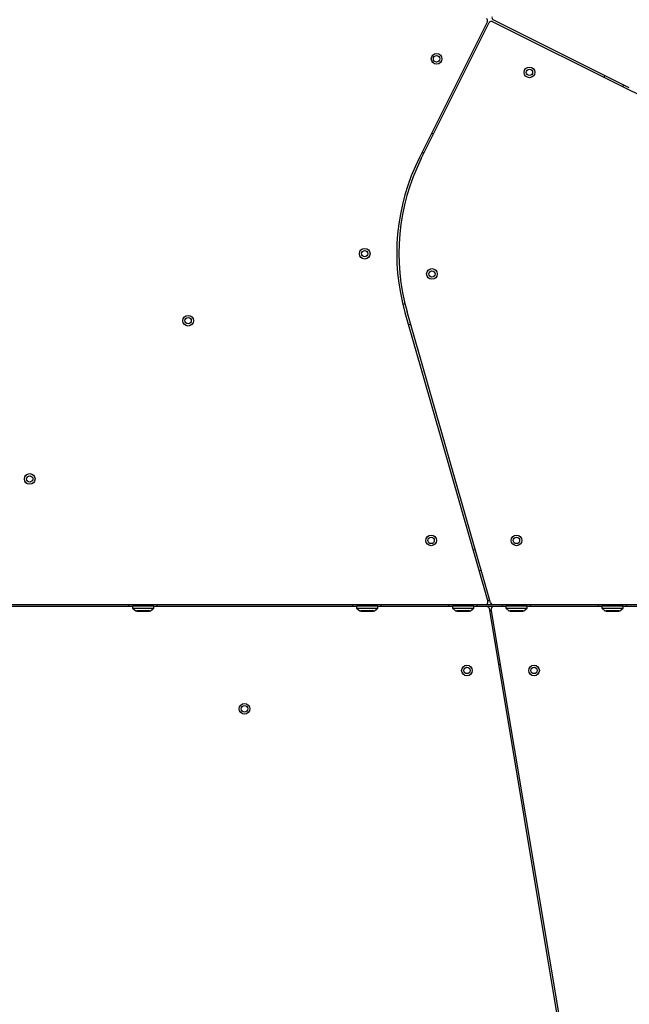
# Model space of a CAD drawing. Units: millimetres. Extents: x 2010 to 14193, y 1889 to 13004.
# Drawn here: x 9177 to 9748, y 4959 to 5883 of the extents above; entities that cross this region are included whole.
import ezdxf

# ---------------------------------------------------------------- set-up
doc = ezdxf.new("R2010")
doc.units = ezdxf.units.MM
doc.header["$LTSCALE"] = 500

msp = doc.modelspace()

# ---------------------------------------------------------------- linework, layer by layer
at = {"color": 7, "linetype": 'Continuous', "lineweight": 25}
for p, q in [((9615.37, 5880.89), (9551.54, 5753.23)), ((9553.33, 5752.34), (9617.16, 5879.99)), ((9619.84, 5880.89), (9747.49, 5817.06)), ((9748.39, 5818.85), (9620.73, 5882.68)), ((9725.38, 5830.35), (9724.49, 5828.56)), ((9742.37, 5819.62), (9743.27, 5821.41)), ((9564.83, 5775.35), (9563.04, 5776.24)), ((9554.1, 5758.35), (9555.89, 5757.46)), ((9538, 5616.15), (9536.07, 5615.6)), ((9538.09, 5607.98), (9615.83, 5336.68)), ((9618.23, 5335.57), (9540.02, 5608.53)), ((9541.43, 5596.33), (9543.35, 5596.88)), ((9603.95, 5385.39), (9602.03, 5384.84)), ((9607.54, 5365.61), (9609.46, 5366.17)), ((9127.18, 5334.12), (9613.91, 5334.12)), ((9282.6, 5332.12), (9148.09, 5332.12)), ((9279.3, 5334.12), (9279.3, 5332.12)), ((9282.6, 5332.62), (9282.6, 5330.62)), ((9282.6, 5332.62), (9302.6, 5332.62)), ((9282.6, 5330.62), (9285.6, 5328.12)), ((9282.6, 5330.62), (9302.6, 5330.62)), ((9289.6, 5334.12), (9289.6, 5332.62)), ((9295.6, 5332.62), (9295.6, 5334.12)), ((9299.6, 5328.12), (9302.6, 5330.62)), ((9302.6, 5330.62), (9302.6, 5332.62)), ((9492.6, 5332.12), (9302.6, 5332.12)), ((9305.9, 5332.12), (9305.9, 5334.12)), ((9489.3, 5334.12), (9489.3, 5332.12)), ((9492.6, 5332.62), (9492.6, 5330.62)), ((9492.6, 5332.62), (9512.6, 5332.62)), ((9492.6, 5330.62), (9495.6, 5328.12)), ((9492.6, 5330.62), (9512.6, 5330.62)), ((9499.6, 5334.12), (9499.6, 5332.62)), ((9505.6, 5332.62), (9505.6, 5334.12)), ((9509.6, 5328.12), (9512.6, 5330.62)), ((9512.6, 5330.62), (9512.6, 5332.62)), ((9582.6, 5332.12), (9512.6, 5332.12)), ((9515.9, 5332.12), (9515.9, 5334.12)), ((9579.3, 5334.12), (9579.3, 5332.12)), ((9582.6, 5332.62), (9582.6, 5330.62)), ((9582.6, 5332.62), (9602.6, 5332.62)), ((9582.6, 5330.62), (9585.6, 5328.12)), ((9582.6, 5330.62), (9602.6, 5330.62)), ((9589.6, 5334.12), (9589.6, 5332.62)), ((9595.6, 5332.62), (9595.6, 5334.12)), ((9599.6, 5328.12), (9602.6, 5330.62)), ((9602.6, 5330.62), (9602.6, 5332.62)), ((9614.89, 5332.12), (9602.6, 5332.12)), ((9605.9, 5332.12), (9605.9, 5334.12)), ((9613.91, 5334.12), (9620.15, 5334.12)), ((9620.98, 5332.12), (9614.89, 5332.12)), ((9616.87, 5330.45), (9705.9, 4797.14)), ((9620.15, 5334.12), (10108.03, 5334.12)), ((9632.6, 5332.12), (9620.98, 5332.12)), ((9629.3, 5334.12), (9629.3, 5332.12)), ((9632.6, 5332.62), (9632.6, 5330.62)), ((9632.6, 5332.62), (9652.6, 5332.62)), ((9632.6, 5330.62), (9635.6, 5328.12)), ((9632.6, 5330.62), (9652.6, 5330.62)), ((9639.6, 5334.12), (9639.6, 5332.62)), ((9645.6, 5332.62), (9645.6, 5334.12)), ((9649.6, 5328.12), (9652.6, 5330.62)), ((9652.6, 5330.62), (9652.6, 5332.62)), ((9722.6, 5332.12), (9652.6, 5332.12)), ((9655.9, 5332.12), (9655.9, 5334.12)), ((9719.3, 5334.12), (9719.3, 5332.12)), ((9722.6, 5332.62), (9722.6, 5330.62)), ((9722.6, 5332.62), (9742.6, 5332.62)), ((9722.6, 5330.62), (9725.6, 5328.12)), ((9722.6, 5330.62), (9742.6, 5330.62)), ((9729.6, 5334.12), (9729.6, 5332.62)), ((9735.6, 5332.62), (9735.6, 5334.12)), ((9739.6, 5328.12), (9742.6, 5330.62)), ((9742.6, 5330.62), (9742.6, 5332.62)), ((9932.6, 5332.12), (9742.6, 5332.12)), ((9745.9, 5332.12), (9745.9, 5334.12)), ((9285.6, 5328.12), (9299.6, 5328.12)), ((9286.6, 5328.1), (9286.6, 5327.87)), ((9288.3, 5327.82), (9286.65, 5327.82)), ((9298.55, 5327.82), (9288.3, 5327.82)), ((9298.6, 5327.87), (9298.6, 5328.1)), ((9495.6, 5328.12), (9509.6, 5328.12)), ((9496.6, 5328.1), (9496.6, 5327.87)), ((9498.3, 5327.82), (9496.65, 5327.82)), ((9508.55, 5327.82), (9498.3, 5327.82)), ((9508.6, 5327.87), (9508.6, 5328.1)), ((9585.6, 5328.12), (9599.6, 5328.12)), ((9586.6, 5328.1), (9586.6, 5327.87)), ((9586.97, 5327.82), (9586.65, 5327.82)), ((9598.55, 5327.82), (9586.97, 5327.82)), ((9598.6, 5327.87), (9598.6, 5328.1)), ((9707.87, 4797.47), (9619.01, 5329.8)), ((9635.6, 5328.12), (9649.6, 5328.12)), ((9636.6, 5328.1), (9636.6, 5327.87)), ((9636.66, 5327.82), (9636.65, 5327.82)), ((9648.55, 5327.82), (9636.66, 5327.82)), ((9648.6, 5327.87), (9648.6, 5328.1)), ((9725.6, 5328.12), (9739.6, 5328.12)), ((9726.6, 5328.1), (9726.6, 5327.87)), ((9728.3, 5327.82), (9726.65, 5327.82)), ((9738.55, 5327.82), (9728.3, 5327.82)), ((9738.6, 5327.87), (9738.6, 5328.1)), ((9624.35, 5297.77), (9622.38, 5297.44)), ((9625.67, 5277.71), (9627.65, 5278.04))]:
    msp.add_line(p, q, dxfattribs=at)
at = {"color": 8, "linetype": 'Continuous', "lineweight": 25}
for p, q in [((9615.42, 5338.12), (9617.5, 5338.12)), ((9298.6, 5328.1), (9286.6, 5328.1)), ((9286.6, 5327.87), (9288.26, 5327.87)), ((9288.26, 5327.87), (9298.6, 5327.87)), ((9508.6, 5328.1), (9496.6, 5328.1)), ((9496.6, 5327.87), (9498.26, 5327.87)), ((9498.26, 5327.87), (9508.6, 5327.87)), ((9598.6, 5328.1), (9586.6, 5328.1)), ((9586.6, 5327.87), (9586.93, 5327.87)), ((9586.93, 5327.87), (9598.6, 5327.87)), ((9619.28, 5328.12), (9617.26, 5328.12)), ((9648.6, 5328.1), (9636.6, 5328.1)), ((9636.6, 5327.87), (9648.6, 5327.87)), ((9738.6, 5328.1), (9726.6, 5328.1)), ((9726.6, 5327.87), (9728.26, 5327.87)), ((9728.26, 5327.87), (9738.6, 5327.87))]:
    msp.add_line(p, q, dxfattribs=at)
at = {"color": 7, "linetype": 'Continuous', "lineweight": 25}
for centre, radius in [((9567.72, 5845.97), 5), ((9567.72, 5845.97), 3), ((9654.76, 5833.24), 5), ((9654.76, 5833.24), 3), ((9500.32, 5663.12), 5), ((9500.32, 5663.12), 3), ((9563.41, 5644.12), 5), ((9563.41, 5644.12), 3), ((9334.76, 5600.28), 5), ((9334.76, 5600.28), 3), ((9186.27, 5451.79), 5), ((9186.27, 5451.79), 3), ((9562.6, 5394.12), 5), ((9562.6, 5394.12), 3), ((9642.6, 5394.12), 5), ((9642.6, 5394.12), 3), ((9596.19, 5272.12), 5), ((9596.19, 5272.12), 3), ((9659.05, 5272.12), 5), ((9659.05, 5272.12), 3), ((9387.6, 5236.12), 5), ((9387.6, 5236.12), 3)]:
    msp.add_circle(centre, radius, dxfattribs=at)
for centre, radius, start, end in [((9621.63, 5884.47), 2, 153.43495, 243.43495), ((9613.58, 5881.78), 2, 333.43495, 63.43495), ((9618.94, 5879.1), 2, 63.43495, 153.43495), ((9837.38, 5996.84), 201, 243.43495, 285.98875), ((9731.32, 5663.34), 201, 153.43495, 195.98875), ((9731.32, 5663.34), 199, 153.43495, 195.98875), ((9613.91, 5336.12), 2, 270, 15.98875), ((9614.89, 5330.12), 2, 9.47783, 90), ((9620.15, 5336.12), 2, 195.98875, 270), ((9620.98, 5330.12), 2, 90, 189.47783), ((9286.65, 5328.1), 0.05, 155.5302, 180), ((9286.65, 5327.87), 0.05, 180, 270), ((9298.55, 5327.87), 0.05, 270, 0), ((9298.55, 5328.1), 0.05, 0, 24.4698), ((9496.65, 5328.1), 0.05, 155.5302, 180), ((9496.65, 5327.87), 0.05, 180, 270), ((9508.55, 5327.87), 0.05, 270, 0), ((9508.55, 5328.1), 0.05, 0, 24.4698), ((9586.65, 5328.1), 0.05, 155.5302, 180), ((9586.65, 5327.87), 0.05, 180, 270), ((9598.55, 5327.87), 0.05, 270, 0), ((9598.55, 5328.1), 0.05, 0, 24.4698), ((9636.65, 5328.1), 0.05, 155.5302, 180), ((9636.65, 5327.87), 0.05, 180, 270), ((9648.55, 5327.87), 0.05, 270, 0), ((9648.55, 5328.1), 0.05, 0, 24.4698), ((9726.65, 5328.1), 0.05, 155.5302, 180), ((9726.65, 5327.87), 0.05, 180, 270), ((9738.55, 5327.87), 0.05, 270, 0), ((9738.55, 5328.1), 0.05, 0, 24.4698)]:
    msp.add_arc(centre, radius, start, end, dxfattribs=at)

doc.saveas('drawing.dxf')
